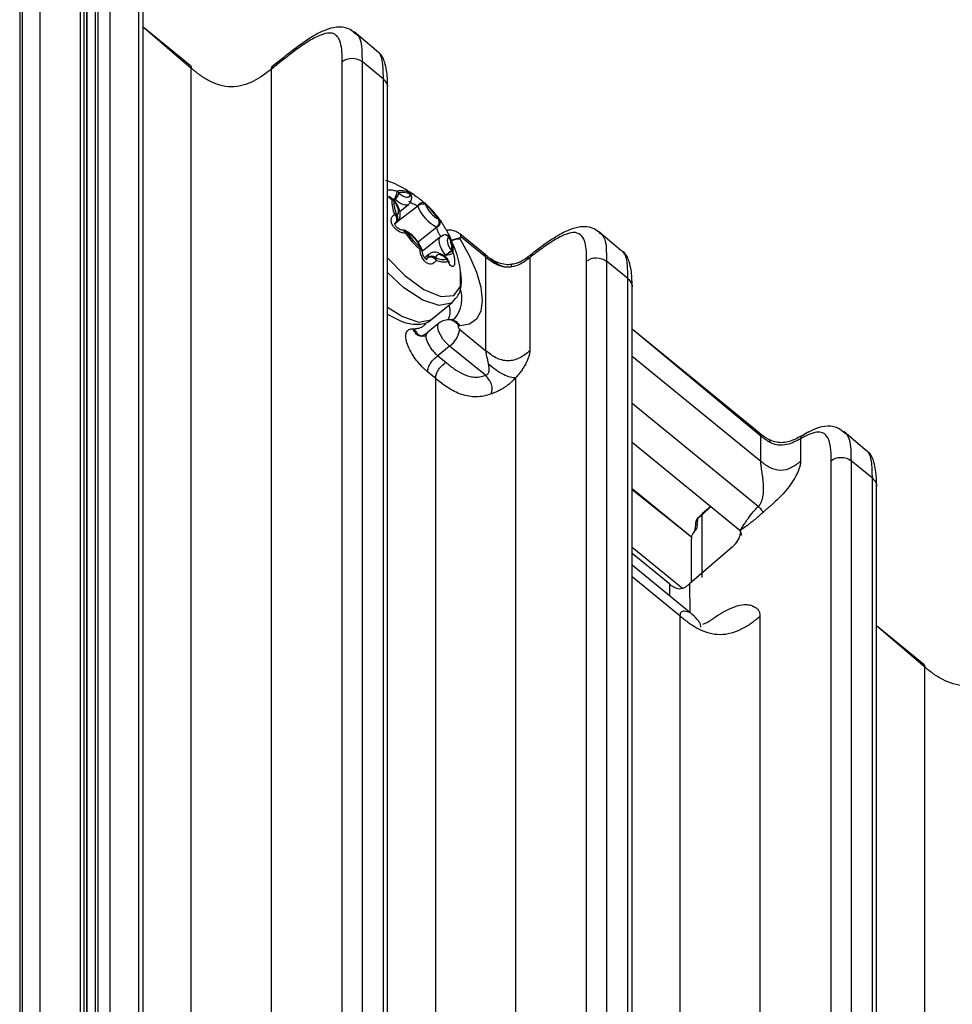
# Model space of a CAD drawing. Units: millimetres. Extents: x 17 to 410, y 7 to 290.
# Drawn here: x 342 to 358, y 231 to 249 of the extents above; entities that cross this region are included whole.
import ezdxf

# ---------------------------------------------------------------- set-up
doc = ezdxf.new("R2010")
doc.units = ezdxf.units.MM

msp = doc.modelspace()

# ---------------------------------------------------------------- linework, layer by layer
at = {"color": 7, "linetype": 'Continuous', "lineweight": 25}
for p, q in [((342.0852, 219.6135), (342.0852, 252.1836)), ((342.7923, 252.1836), (342.7923, 219.6135)), ((342.863, 219.5557), (342.863, 252.1258)), ((342.9069, 219.4691), (342.9069, 252.0392)), ((342.9163, 219.1448), (342.9163, 251.7269)), ((343.0575, 251.7209), (343.0575, 219.138)), ((343.1111, 219.1776), (343.1111, 251.7596)), ((343.3172, 251.755), (343.3172, 219.1729)), ((341.767, 251.3116), (341.767, 219.9648)), ((343.8298, 218.7544), (343.8298, 251.3364)), ((341.723, 251.225), (341.723, 219.8782)), ((343.9014, 218.606), (343.903, 251.1921)), ((344.7364, 248.0471), (343.903, 248.7276)), ((344.755, 247.9978), (343.903, 248.7276)), ((348.0184, 248.3141), (347.633, 248.6419)), ((346.3678, 248.1417), (346.163, 247.9803)), ((346.3885, 248.1921), (346.1835, 248.031)), ((347.4191, 215.5374), (347.4191, 248.1195)), ((347.7711, 248.1182), (347.7711, 215.5361)), ((348.149, 247.8096), (347.7711, 248.1182)), ((344.755, 213.6611), (344.755, 247.9978)), ((346.163, 247.9803), (346.163, 213.6623)), ((348.149, 215.2275), (348.149, 247.8096)), ((348.2207, 215.0792), (348.2223, 247.6652)), ((348.3477, 245.6859), (348.3165, 245.6857)), ((348.3499, 245.684), (348.3338, 245.6589)), ((348.6252, 245.7815), (348.625, 245.7817)), ((348.7547, 245.5644), (348.3614, 245.2605)), ((348.4397, 245.4685), (348.5933, 245.5939)), ((348.3614, 245.2605), (348.3923, 245.2857)), ((348.37, 245.2742), (348.3614, 245.2605)), ((348.3713, 245.2747), (348.3623, 245.2672)), ((348.3923, 245.2857), (348.3713, 245.2747)), ((349.0905, 245.195), (348.7618, 244.9266)), ((349.1422, 245.3303), (349.1447, 245.3268)), ((349.1607, 245.0251), (348.8362, 244.7602)), ((349.2091, 245.0506), (349.1632, 245.0238)), ((349.2052, 245.0493), (349.207, 245.0487)), ((349.5182, 245.0214), (349.4957, 244.9954)), ((349.4957, 244.9954), (349.504, 244.9818)), ((349.9453, 244.7074), (349.4991, 245.0717)), ((349.9603, 244.6604), (349.5182, 245.0214)), ((352.3375, 244.7874), (351.95, 245.117)), ((348.9591, 244.7164), (348.8772, 244.6495)), ((348.9336, 244.6561), (348.9051, 244.6225)), ((349.2479, 244.696), (349.2479, 244.696)), ((349.9944, 244.6703), (349.927, 244.7188)), ((349.9603, 243.0076), (349.9603, 244.6604)), ((350.7347, 244.6524), (350.7347, 243.0048)), ((351.7383, 212.0106), (351.7383, 244.5926)), ((352.0903, 244.5914), (352.0903, 212.0093)), ((352.4683, 244.2827), (352.0903, 244.5914)), ((352.4683, 211.7007), (352.4683, 244.2827)), ((352.5399, 211.5521), (352.5415, 244.1384)), ((349.0094, 243.5704), (349.3659, 243.8615)), ((349.129, 243.4953), (348.9204, 243.325)), ((349.3238, 243.5547), (349.2963, 243.5547)), ((349.504, 243.4469), (349.4766, 243.4469)), ((348.6584, 243.3974), (348.6859, 243.3974)), ((348.9109, 243.3147), (348.8209, 243.2678)), ((349.4991, 243.3842), (349.9603, 243.0076)), ((354.7953, 241.5506), (352.5415, 243.3909)), ((354.8139, 241.5013), (352.5415, 243.3909)), ((349.3188, 243.0898), (349.1102, 242.9195)), ((349.9495, 242.5748), (349.3188, 243.0898)), ((349.1102, 242.9195), (349.2511, 242.8044)), ((352.5415, 242.9107), (354.8139, 241.0552)), ((349.0743, 242.5158), (348.9334, 242.6308)), ((349.0743, 210.1342), (349.0743, 242.5158)), ((350.4823, 242.5271), (350.4823, 210.1354)), ((354.7696, 240.2538), (352.5415, 242.0732)), ((356.657, 241.2592), (356.282, 241.5797)), ((354.4511, 239.8284), (352.5415, 241.3877)), ((354.8139, 241.0552), (354.8139, 241.5013)), ((355.5179, 241.4542), (355.5179, 241.0527)), ((356.0576, 208.4837), (356.0576, 241.0658)), ((356.4096, 241.0645), (356.4096, 208.4825)), ((356.7875, 240.7559), (356.4096, 241.0645)), ((356.7875, 208.1738), (356.7875, 240.7559)), ((353.5914, 239.7128), (352.5415, 240.5701)), ((353.5914, 239.7128), (352.5415, 240.5496)), ((356.8592, 208.0255), (356.8607, 240.6115)), ((353.7884, 240.1346), (353.7126, 240.0599)), ((353.931, 240.2531), (353.7764, 240.1044)), ((353.931, 240.2531), (353.7884, 240.1346)), ((353.6643, 239.9686), (353.6572, 239.862)), ((353.7764, 240.1044), (353.7764, 239.0035)), ((354.4772, 239.7494), (354.4511, 239.8284)), ((354.4511, 239.8284), (354.4772, 239.7494)), ((354.4772, 239.7494), (354.4511, 239.8284)), ((353.5858, 239.6717), (353.5858, 238.9148)), ((352.5415, 239.5401), (353.4324, 238.8127)), ((353.206, 238.8821), (352.5415, 239.4247)), ((354.3123, 239.5388), (353.558, 238.8909)), ((353.5633, 238.383), (352.5415, 239.2173)), ((353.3935, 238.3179), (352.5415, 239.0136)), ((353.206, 238.6747), (353.206, 238.8821)), ((353.558, 238.8909), (353.5595, 238.3861)), ((353.3935, 209.1125), (353.3935, 238.3179)), ((354.8015, 238.3129), (354.8015, 209.1075)), ((353.7898, 238.1759), (353.7898, 238.1759)), ((357.6941, 237.4666), (356.8607, 238.1471)), ((357.7128, 237.4173), (356.8607, 238.1471)), ((357.7128, 203.0805), (357.7128, 237.4173))]:
    msp.add_line(p, q, dxfattribs=at)
at = {"color": 7, "linetype": 'Continuous', "lineweight": 25, "flags": 128}
for points in [[(348.5933, 245.5939), (348.5689, 245.5819), (348.5348, 245.5802), (348.494, 245.5902), (348.4483, 245.6115), (348.3996, 245.6432), (348.3499, 245.684)], [(348.4281, 245.793), (348.4634, 245.764), (348.4979, 245.7416), (348.5303, 245.7265), (348.5592, 245.7194), (348.5834, 245.7206), (348.6019, 245.73), (348.6139, 245.7474), (348.6188, 245.7718)], [(348.5982, 245.8032), (348.6156, 245.7914), (348.6252, 245.7815)], [(348.3438, 245.6602), (348.3435, 245.6605), (348.3401, 245.6609), (348.3338, 245.6589)], [(348.3467, 245.6563), (348.3465, 245.6565), (348.3434, 245.6564), (348.3374, 245.654)], [(348.3849, 245.4131), (348.4026, 245.4235), (348.4138, 245.4416), (348.418, 245.4668), (348.4149, 245.498), (348.4048, 245.5339), (348.388, 245.5729), (348.3652, 245.6135), (348.3374, 245.654)], [(348.8836, 245.6148), (348.8707, 245.6229), (348.8552, 245.6268), (348.8378, 245.6263), (348.8194, 245.6216), (348.8009, 245.6127), (348.7832, 245.6001), (348.7673, 245.5846), (348.7538, 245.5668)], [(349.1422, 245.3303), (349.1418, 245.3309), (349.1412, 245.3312), (349.1403, 245.3313), (349.1392, 245.3313), (349.1378, 245.331), (349.1362, 245.3306), (349.1343, 245.33), (349.1322, 245.3292)], [(349.2479, 244.696), (349.2088, 244.753), (349.1767, 244.8102), (349.153, 244.8652), (349.1387, 244.9158), (349.1344, 244.9598), (349.1402, 244.9953), (349.156, 245.021), (349.1607, 245.0251)], [(349.3089, 245.0127), (349.2911, 245.0023), (349.2799, 244.9841), (349.2758, 244.9589), (349.2788, 244.9277), (349.289, 244.8918), (349.3058, 244.8528), (349.3285, 244.8122), (349.3563, 244.7718)], [(349.3322, 244.9957), (349.3212, 245.015), (349.3069, 245.0305)], [(349.504, 244.9818), (349.6694, 244.6823), (349.7922, 244.3944), (349.8679, 244.129), (349.8934, 243.8964), (349.8679, 243.7056), (349.7922, 243.5637), (349.6694, 243.4764), (349.504, 243.4469)], [(348.2223, 244.653), (348.5274, 244.3374), (348.863, 244.0899), (349.1642, 243.9678), (349.3903, 243.9875), (349.5107, 244.1463), (349.5085, 244.4265)], [(348.8348, 244.7714), (348.8348, 244.7719), (348.8319, 244.7798), (348.8242, 244.7872), (348.812, 244.7938), (348.7959, 244.7992)], [(349.2657, 244.6328), (349.2304, 244.6617), (349.1958, 244.6842), (349.1634, 244.6993), (349.1345, 244.7064), (349.1103, 244.7052), (349.0919, 244.6957), (349.0799, 244.6784), (349.0749, 244.6539)], [(349.3659, 243.8615), (349.3453, 243.8465), (349.1321, 243.8069), (348.8422, 243.9023), (348.5106, 244.1212), (348.2223, 244.3887)], [(348.2223, 243.7772), (348.4857, 243.6112), (348.7756, 243.5158), (348.9888, 243.5555), (349.0094, 243.5704)], [(349.3188, 243.0898), (349.2572, 243.1475), (349.2009, 243.2152), (349.1548, 243.287), (349.1228, 243.3567), (349.1077, 243.4184), (349.1107, 243.4666), (349.129, 243.4953)], [(349.4766, 243.4469), (349.471, 243.4454), (349.4679, 243.4408), (349.4674, 243.4335), (349.4697, 243.4243), (349.4745, 243.4138), (349.4814, 243.403), (349.4899, 243.3929), (349.4991, 243.3842)]]:
    msp.add_lwpolyline(points, dxfattribs=at)
at = {"color": 7, "linetype": 'Continuous', "lineweight": 25}
for centre, radius, start, end in [((348.9034, 245.6637), 0.6078, 178.47029, 203.80689), ((348.3104, 245.6675), 0.0192, 71.33663, 139.63233), ((348.2639, 245.5775), 0.1072, 49.37007, 72.74378), ((348.2631, 245.6012), 0.1, 36.18471, 57.68921), ((347.9965, 245.8715), 0.3972, 332.14634, 353.44992), ((348.2215, 245.8539), 0.2101, 306.90913, 344.24481), ((348.2114, 245.5308), 0.2065, 47.89438, 48.70794), ((348.2149, 245.8634), 0.2245, 306.95616, 341.72553), ((348.4642, 245.5394), 0.296, 63.0681, 104.29045), ((348.3402, 245.7368), 0.1028, 35.71352, 60.34672), ((348.4926, 245.5263), 0.2792, 63.0681, 104.29045), ((348.1518, 245.4873), 0.412, 47.89438, 48.70794), ((348.5584, 245.7519), 0.065, 21.05449, 52.23437), ((348.6989, 245.7679), 0.0802, 174.76598, 177.1891), ((348.5706, 245.7113), 0.0774, 358.42355, 51.48857), ((348.5686, 245.7138), 0.0795, 356.0767, 50.61021), ((348.5484, 245.7175), 0.1, 354.73406, 39.95271), ((348.9069, 245.6436), 0.5733, 178.47029, 203.80689), ((348.7237, 245.9442), 0.4831, 216.18527, 216.91684), ((348.8499, 245.4557), 0.1469, 74.88078, 130.8618), ((348.627, 245.5163), 0.1365, 20.62079, 21.69289), ((348.8481, 245.4557), 0.1433, 72.97667, 130.68155), ((349.405, 245.8182), 0.6981, 201.31922, 243.21997), ((347.6732, 244.2549), 1.8206, 36.20823, 48.33097), ((348.8693, 245.6017), 0.0194, 347.46197, 42.54394), ((348.6352, 245.4968), 0.2723, 20.62079, 21.69289), ((347.7466, 244.3148), 1.7172, 36.20823, 48.33097), ((349.3514, 245.7728), 0.4952, 201.31922, 243.21997), ((348.2782, 245.3336), 0.1093, 327.11907, 50.84676), ((348.3498, 245.3302), 0.0882, 68.36693, 91.67804), ((348.3017, 245.3499), 0.1019, 312.09596, 37.70659), ((348.3021, 245.3513), 0.1032, 312.06168, 36.73714), ((348.3963, 245.3755), 0.0392, 106.85394, 110.7554), ((348.377, 245.2558), 0.0197, 106.85394, 110.7554), ((349.0118, 245.29), 0.1234, 309.64241, 19.2666), ((349.0626, 245.1229), 0.0773, 67.29268, 68.8586), ((349.013, 245.2909), 0.1251, 309.40694, 17.79918), ((349.0595, 245.2838), 0.0955, 290.21361, 26.76416), ((349.0726, 245.1868), 0.1543, 67.29268, 68.8586), ((349.0615, 245.2714), 0.1, 33.63239, 36.30631), ((348.476, 245.0797), 0.0614, 3.74932, 74.04597), ((348.4909, 245.0388), 0.1, 67.30301, 88.58194), ((348.5054, 245.0765), 0.0597, 19.69145, 66.19598), ((348.5072, 245.0728), 0.0624, 20.82886, 67.73958), ((348.6405, 244.9175), 0.1957, 113.79043, 121.84391), ((350.0063, 246.1592), 1.8206, 216.20823, 228.33097), ((349.9472, 246.111), 1.7172, 216.20823, 228.33097), ((348.6211, 245.2389), 0.1543, 247.29268, 248.8586), ((348.3424, 244.6529), 0.4952, 21.31922, 63.21997), ((349.2405, 244.9557), 0.1, 48.41461, 110.67882), ((349.2353, 244.9631), 0.0913, 33.5149, 109.26008), ((349.2333, 244.964), 0.0899, 32.75601, 105.57706), ((349.2975, 245.0502), 0.0392, 286.85394, 290.7554), ((348.7869, 244.7821), 0.5733, 358.47029, 23.80689), ((349.2967, 244.9752), 0.0411, 29.94306, 68.94491), ((348.7761, 244.7504), 0.6078, 358.47029, 23.80689), ((349.5424, 244.5808), 0.4173, 96.42446, 117.64488), ((349.4587, 245.0276), 0.0598, 354.02701, 47.39821), ((348.716, 244.8419), 0.0906, 331.92766, 351.33072), ((349.0586, 244.9289), 0.2723, 200.62079, 201.69289), ((348.7886, 244.7947), 0.0411, 22.46536, 68.43628), ((348.7925, 244.792), 0.0385, 23.62758, 70.17533), ((349.5079, 244.5627), 0.4191, 90.53388, 112.31991), ((348.7348, 244.7705), 0.1, 0.51902, 21.68795), ((349.0017, 244.5647), 0.1127, 49.59499, 127.25746), ((348.9761, 244.5265), 0.1348, 38.72725, 108.4378), ((348.8934, 244.6581), 0.0402, 354.76598, 357.1891), ((349.0086, 244.6599), 0.0752, 131.26701, 182.89521), ((349.0029, 244.5656), 0.114, 50.78184, 127.43972), ((348.9949, 244.6578), 0.0802, 354.76598, 357.1891), ((348.9831, 244.6149), 0.0983, 357.60907, 21.22257), ((349.2011, 244.8994), 0.2792, 243.0681, 284.29045), ((349.7238, 244.1307), 0.7389, 119.82201, 130.09232), ((349.0543, 244.5505), 0.2422, 36.18527, 36.91684), ((349.6162, 244.262), 0.5662, 116.91105, 130.34091), ((349.0031, 245.748), 1.083, 283.16605, 290.57937), ((349.2497, 244.6378), 0.0168, 342.39714, 42.70426), ((349.1993, 244.5712), 0.1, 25.62762, 48.70261), ((349.252, 244.6333), 0.0186, 346.12917, 44.24734), ((348.97, 244.4816), 0.4831, 36.18527, 36.91684), ((349.3038, 244.701), 0.0865, 22.51749, 49.51042), ((349.2153, 244.8747), 0.296, 243.0681, 284.29045), ((349.5419, 244.9384), 0.412, 227.89438, 228.70794), ((349.1808, 244.5643), 0.1102, 12.35133, 35.86799), ((349.2625, 244.6023), 0.0296, 331.0028, 24.23126), ((348.9504, 243.9393), 0.5849, 321.70809, 18.64176), ((349.2914, 243.3418), 0.2129, 29.58301, 89.04731), ((349.3188, 243.3417), 0.213, 29.59226, 88.66705), ((349.0372, 243.4647), 0.4689, 306.91273, 350.12158), ((353.8139, 239.9574), 0.15, 134.3849, 175.73917), ((353.7644, 239.9598), 0.1005, 131.40832, 174.9602), ((353.7373, 240.0372), 0.0395, 136.03229, 183.00188)]:
    msp.add_arc(centre, radius, start, end, dxfattribs=at)
msp.add_ellipse((354.3019, 239.651), major_axis=(0.1337, 0.1609), ratio=0.4117412, start_param=4.3221525, end_param=5.8231357, dxfattribs=at)
for points, knots in [([(347.6383, 248.6233), (347.6047, 248.6517), (347.5173, 248.7255), (347.3176, 248.7363), (347.0995, 248.6743), (346.8338, 248.5301), (346.5866, 248.349), (346.4308, 248.2256), (346.3885, 248.1921)], [0, 0, 0, 0, 0.1007395, 0.2622229, 0.4103614, 0.6238299, 0.89789, 1, 1, 1, 1]), ([(347.4191, 248.1195), (347.4191, 248.2384), (347.4176, 248.356), (347.3832, 248.4737), (347.3748, 248.4958), (347.3538, 248.5363), (347.3412, 248.5549), (347.3113, 248.5861), (347.294, 248.5988), (347.2538, 248.6169), (347.2304, 248.6223), (347.1526, 248.6248), (347.0906, 248.6086), (346.9556, 248.552), (346.8849, 248.513), (346.7396, 248.4218), (346.6653, 248.3696), (346.5169, 248.2591), (346.4423, 248.2005), (346.3678, 248.1417)], [0, 0, 0, 0, 0.25, 0.25, 0.3125, 0.3125, 0.375, 0.375, 0.4375, 0.4375, 0.5, 0.5, 0.625, 0.625, 0.75, 0.75, 0.875, 0.875, 1, 1, 1, 1]), ([(347.6383, 248.6233), (347.6524, 248.6114), (347.7497, 248.5613), (347.768, 248.3565), (347.7703, 248.1761), (347.7711, 248.1182)], [0, 0, 0, 0, 0.1233073, 0.7183448, 1, 1, 1, 1]), ([(348.2223, 247.6652), (348.2212, 247.7217), (348.2227, 247.8621), (348.1916, 248.0686), (348.1179, 248.253), (348.0358, 248.3034), (348.0184, 248.3141)], [0, 0, 0, 0, 0.248057, 0.6532009, 0.9264822, 1, 1, 1, 1]), ([(348.149, 247.8096), (348.1472, 247.8982), (348.1434, 248.0775), (348.108, 248.2637), (348.0311, 248.3022), (348.0184, 248.3141)], [0, 0, 0, 0, 0.4312281, 0.8728829, 1, 1, 1, 1]), ([(346.3885, 248.1921), (346.3873, 248.1891), (346.371, 248.1836), (346.3693, 248.1608), (346.3678, 248.1417)], [0, 0, 0, 0, 0.16477982, 1, 1, 1, 1]), ([(347.4191, 248.1195), (347.4655, 248.1567), (347.5303, 248.1782), (347.6605, 248.1778), (347.725, 248.1558), (347.7711, 248.1182)], [0, 0, 0, 0, 0.5, 0.5, 1, 1, 1, 1]), ([(344.7364, 248.0471), (344.7372, 248.0439), (344.7529, 248.0385), (344.754, 248.0164), (344.755, 247.9978)], [0, 0, 0, 0, 0.1614682, 1, 1, 1, 1]), ([(346.163, 247.9803), (346.0654, 247.9033), (345.9661, 247.8282), (345.7935, 247.7419), (345.7312, 247.7168), (345.5999, 247.6817), (345.531, 247.6718), (345.3919, 247.6729), (345.3233, 247.6838), (345.1914, 247.7213), (345.1299, 247.7471), (345.0128, 247.8079), (344.9576, 247.843), (344.8534, 247.9178), (344.8041, 247.9577), (344.755, 247.9978)], [0, 0, 0, 0, 0.25, 0.25, 0.375, 0.375, 0.5, 0.5, 0.625, 0.625, 0.75, 0.75, 0.875, 0.875, 1, 1, 1, 1]), ([(346.1835, 248.031), (346.1826, 248.0277), (346.1662, 248.0222), (346.1645, 247.9994), (346.163, 247.9803)], [0, 0, 0, 0, 0.1647798, 1, 1, 1, 1]), ([(348.2223, 247.6652), (348.2221, 247.6655), (348.2284, 247.6917), (348.2076, 247.7471), (348.1686, 247.7888), (348.149, 247.8096)], [0, 0, 0, 0, 0.0054875, 0.5027437, 1, 1, 1, 1]), ([(348.7017, 245.7534), (348.5899, 245.8284), (348.4292, 245.9363), (348.244, 245.9978), (348.1877, 246.0166)], [0, 0, 0, 0, 0.6960668, 1, 1, 1, 1]), ([(348.2223, 245.8467), (348.2328, 245.8497), (348.258, 245.8569), (348.3187, 245.8497), (348.367, 245.834), (348.3911, 245.8262)], [0, 0, 0, 0, 0.2668793, 0.6349372, 1, 1, 1, 1]), ([(348.2958, 245.68), (348.2777, 245.6922), (348.2481, 245.7123), (348.2295, 245.7339), (348.2558, 245.7386)], [0, 0, 0, 0, 0.6090536, 1, 1, 1, 1]), ([(348.3165, 245.6857), (348.3149, 245.6871), (348.2991, 245.6958), (348.2791, 245.7128), (348.2613, 245.7302), (348.2555, 245.7392), (348.2557, 245.7388), (348.2558, 245.7386)], [0, 0, 0, 0, 0.0540571, 0.4143641, 0.6854748, 0.9009813, 1, 1, 1, 1]), ([(348.5982, 245.8032), (348.5947, 245.8083), (348.5876, 245.8185), (348.5976, 245.8192), (348.6229, 245.8075), (348.6591, 245.7861), (348.6894, 245.7652), (348.7017, 245.7534)], [0, 0, 0, 0, 0.20956134, 0.42384871, 0.62836137, 0.83157782, 1, 1, 1, 1]), ([(348.5933, 245.5939), (348.5946, 245.5963), (348.6155, 245.6076), (348.6392, 245.6505), (348.6451, 245.6897), (348.648, 245.7092)], [0, 0, 0, 0, 0.0603259, 0.5340647, 1, 1, 1, 1]), ([(348.7017, 245.7534), (348.7447, 245.7258), (348.7796, 245.7004), (348.8352, 245.6562), (348.8675, 245.6286), (348.8836, 245.6148)], [0, 0, 0, 0, 0.2505782, 0.6268199, 1, 1, 1, 1]), ([(348.3923, 245.2857), (348.3931, 245.2885), (348.4158, 245.3007), (348.4382, 245.3449), (348.4509, 245.4065), (348.4405, 245.4841), (348.4057, 245.5709), (348.3641, 245.6311), (348.3467, 245.6563)], [0, 0, 0, 0, 0.03463372, 0.19440939, 0.34541885, 0.5355244, 0.8052388, 1, 1, 1, 1]), ([(348.7538, 245.5668), (348.7429, 245.5706), (348.7218, 245.5779), (348.6876, 245.5935), (348.6639, 245.6059), (348.6459, 245.6161), (348.6352, 245.6227), (348.6209, 245.6323), (348.6089, 245.6419), (348.6021, 245.6506), (348.6047, 245.6528), (348.6058, 245.6538)], [0, 0, 0, 0, 0.1789558, 0.3483488, 0.4654498, 0.4972374, 0.6041392, 0.6293481, 0.7569994, 0.89233, 1, 1, 1, 1]), ([(348.5373, 245.0838), (348.5172, 245.086), (348.4767, 245.0906), (348.4153, 245.1181), (348.3605, 245.1585), (348.3173, 245.2097), (348.2897, 245.2684), (348.2839, 245.329), (348.3021, 245.3838), (348.3322, 245.4069), (348.3473, 245.4184)], [0, 0, 0, 0, 0.119224, 0.24113673, 0.35748842, 0.47310267, 0.59374521, 0.72409749, 0.86261234, 1, 1, 1, 1]), ([(348.4929, 245.1388), (348.491, 245.1393), (348.4813, 245.1383), (348.455, 245.1446), (348.4218, 245.1596), (348.3931, 245.1808), (348.3713, 245.2045), (348.3576, 245.2281), (348.3522, 245.2471), (348.3529, 245.2588), (348.3533, 245.2619), (348.3592, 245.2653), (348.3623, 245.2672)], [0, 0, 0, 0, 0.0251396, 0.150147, 0.2618433, 0.3606986, 0.4496336, 0.5419295, 0.6316205, 0.7287924, 0.854212, 1, 1, 1, 1]), ([(349.1607, 245.0251), (349.1625, 245.0358), (349.1582, 245.0375), (349.1509, 245.0463), (349.1415, 245.059), (349.1351, 245.0693), (349.1252, 245.0872), (349.1147, 245.1094), (349.1031, 245.1405), (349.095, 245.1704), (349.0933, 245.1862), (349.0925, 245.1942)], [0, 0, 0, 0, 0.0561765, 0.1860564, 0.2213129, 0.3398806, 0.3678404, 0.5094219, 0.6595208, 0.827191, 1, 1, 1, 1]), ([(349.1422, 245.3303), (349.1502, 245.3182), (349.1663, 245.2937), (349.1987, 245.2424), (349.2333, 245.1856), (349.2675, 245.1271), (349.2988, 245.0714), (349.3227, 245.0255), (349.3357, 244.9963), (349.3334, 244.9959), (349.3322, 244.9957)], [0, 0, 0, 0, 0.119224, 0.2411367, 0.3574884, 0.4731027, 0.5937452, 0.7240975, 0.8626123, 1, 1, 1, 1]), ([(351.9574, 245.0979), (351.9196, 245.128), (351.8275, 245.2014), (351.6253, 245.2077), (351.4068, 245.1424), (351.1381, 244.9928), (350.9037, 244.8225), (350.7613, 244.7091), (350.733, 244.6866)], [0, 0, 0, 0, 0.1124654, 0.274186, 0.4275196, 0.648984, 0.9302006, 1, 1, 1, 1]), ([(348.8266, 244.8104), (348.8133, 244.8401), (348.784, 244.9053), (348.7087, 245.0029), (348.6202, 245.0862), (348.5599, 245.1161), (348.5308, 245.1305)], [0, 0, 0, 0, 0.2247884, 0.49489654, 0.75618597, 1, 1, 1, 1]), ([(349.4991, 245.0717), (349.4825, 245.084), (349.4427, 245.1132), (349.3684, 245.1376), (349.3027, 245.1457), (349.2698, 245.1343), (349.2642, 245.1324)], [0, 0, 0, 0, 0.2463003, 0.5867154, 0.9302334, 1, 1, 1, 1]), ([(349.3069, 245.0305), (349.2859, 245.0447), (349.292, 245.0425), (349.2999, 245.0367), (349.3052, 245.032), (349.3069, 245.0305)], [0, 0, 0, 0, 0.01790127, 0.6792634, 1, 1, 1, 1]), ([(349.5085, 244.4265), (349.5061, 244.4295), (349.4918, 244.5787), (349.4329, 244.7778), (349.3511, 244.9475), (349.3271, 244.9972)], [0, 0, 0, 0, 0.0717952, 0.7277206, 1, 1, 1, 1]), ([(351.7383, 244.5926), (351.7383, 244.7084), (351.7369, 244.823), (351.6987, 244.9622), (351.6802, 245.0038), (351.6247, 245.0681), (351.5884, 245.0898), (351.4914, 245.1004), (351.4337, 245.0887), (351.3044, 245.0397), (351.2361, 245.004), (351.096, 244.9197), (351.0238, 244.8705), (350.8796, 244.7656), (350.8072, 244.7094), (350.7347, 244.6524)], [0, 0, 0, 0, 0.25, 0.25, 0.375, 0.375, 0.5, 0.5, 0.625, 0.625, 0.75, 0.75, 0.875, 0.875, 1, 1, 1, 1]), ([(351.9574, 245.0979), (351.9713, 245.0848), (352.0692, 245.0344), (352.0873, 244.8291), (352.0896, 244.6487), (352.0903, 244.5914)], [0, 0, 0, 0, 0.124672, 0.7219405, 1, 1, 1, 1]), ([(349.0813, 244.6108), (349.0728, 244.5959), (349.0555, 244.5658), (349.0163, 244.5414), (348.971, 244.5364), (348.9226, 244.5528), (348.8745, 244.591), (348.8325, 244.6501), (348.8026, 244.7237), (348.7981, 244.7741), (348.7959, 244.7992)], [0, 0, 0, 0, 0.119224, 0.24113673, 0.35748842, 0.47310267, 0.59374521, 0.72409749, 0.86261234, 1, 1, 1, 1]), ([(348.9051, 244.6225), (348.9056, 244.6217), (348.9054, 244.6219), (348.9146, 244.6204), (348.898, 244.6277), (348.8814, 244.6425), (348.8637, 244.6664), (348.8482, 244.698), (348.837, 244.7353), (348.8358, 244.7592), (348.8352, 244.7713)], [0, 0, 0, 0, 0.1030151, 0.3459007, 0.4399241, 0.5374359, 0.638425, 0.7462958, 0.8714625, 1, 1, 1, 1]), ([(348.9051, 244.6225), (348.9073, 244.6241), (348.9186, 244.6315), (348.9269, 244.6443), (348.9334, 244.6544)], [0, 0, 0, 0, 0.20412554, 1, 1, 1, 1]), ([(349.262, 244.6492), (349.2359, 244.6705), (349.1751, 244.72), (349.0915, 244.7518), (349.01, 244.7493), (348.9754, 244.7257), (348.9601, 244.7153)], [0, 0, 0, 0, 0.2691255, 0.6278741, 0.8365311, 1, 1, 1, 1]), ([(349.3837, 244.7341), (349.3892, 244.712), (349.4003, 244.6673), (349.408, 244.6036), (349.4074, 244.55), (349.3977, 244.5115), (349.379, 244.4925), (349.3519, 244.4983), (349.3195, 244.53), (349.2987, 244.5687), (349.2884, 244.5879)], [0, 0, 0, 0, 0.119224, 0.2411367, 0.3574884, 0.4731027, 0.5937452, 0.7240975, 0.8626123, 1, 1, 1, 1]), ([(349.9603, 244.6604), (349.9594, 244.6752), (349.958, 244.6974), (349.943, 244.7054), (349.9453, 244.7074)], [0, 0, 0, 0, 0.6715427, 1, 1, 1, 1]), ([(350.4122, 244.4883), (350.3711, 244.4816), (350.3299, 244.4813), (350.2479, 244.4936), (350.2071, 244.5062), (350.1291, 244.5404), (350.092, 244.562), (350.0231, 244.6093), (349.9915, 244.6349), (349.9603, 244.6604)], [0, 0, 0, 0, 0.25, 0.25, 0.5, 0.5, 0.75, 0.75, 1, 1, 1, 1]), ([(350.0313, 244.6382), (350.019, 244.6491), (350.0063, 244.6603), (349.9917, 244.6633), (349.9944, 244.6703)], [0, 0, 0, 0, 0.9725029, 1, 1, 1, 1]), ([(350.4122, 244.4883), (350.4122, 244.4883), (350.389, 244.485), (350.3264, 244.4818), (350.2317, 244.5021), (350.1461, 244.5484), (350.0922, 244.5916), (350.0579, 244.6228), (350.041, 244.6326), (350.0313, 244.6382)], [0, 0, 0, 0, 0.0000691, 0.1632564, 0.4314632, 0.6567011, 0.8327151, 0.9037068, 1, 1, 1, 1]), ([(350.4236, 244.5305), (350.4207, 244.5352), (350.384, 244.5257), (350.299, 244.5293), (350.1743, 244.5589), (350.0881, 244.6026), (350.0413, 244.6357), (350.0334, 244.6413)], [0, 0, 0, 0, 0.0118132, 0.2747856, 0.5583878, 0.9247287, 1, 1, 1, 1]), ([(350.7455, 244.6956), (350.7163, 244.6733), (350.6409, 244.6159), (350.5259, 244.5527), (350.4258, 244.537), (350.3898, 244.5313)], [0, 0, 0, 0, 0.2887276, 0.7438672, 1, 1, 1, 1]), ([(350.6905, 244.6181), (350.6919, 244.6371), (350.6938, 244.6602), (350.7102, 244.6654), (350.7132, 244.6664)], [0, 0, 0, 0, 0.8178301, 1, 1, 1, 1]), ([(350.7347, 244.6524), (350.7347, 244.6524), (350.7347, 244.6524), (350.7347, 244.6524), (350.7201, 244.6409), (350.7054, 244.6294), (350.6905, 244.6181)], [-0.00000006, -0.00000006, -0.00000006, -0.00000006, 0, 0, 0, 0.00012328335, 0.00012328335, 0.00012328335, 0.00012328335]), ([(350.7455, 244.6956), (350.7581, 244.7045), (350.7376, 244.6873), (350.7157, 244.6733), (350.7117, 244.6707)], [0, 0, 0, 0, 0.8179819, 1, 1, 1, 1]), ([(351.7383, 244.5926), (351.7847, 244.6299), (351.8495, 244.6514), (351.9797, 244.6509), (352.0443, 244.6289), (352.0903, 244.5914)], [0, 0, 0, 0, 0.5, 0.5, 1, 1, 1, 1]), ([(352.5415, 244.1384), (352.5405, 244.1936), (352.5419, 244.3344), (352.5112, 244.5411), (352.4368, 244.7268), (352.3548, 244.7769), (352.3375, 244.7874)], [0, 0, 0, 0, 0.2428893, 0.6545282, 0.9274337, 1, 1, 1, 1]), ([(352.4683, 244.2827), (352.4665, 244.3714), (352.4627, 244.5508), (352.4268, 244.7364), (352.3505, 244.7756), (352.3375, 244.7874)], [0, 0, 0, 0, 0.4312046, 0.8728354, 1, 1, 1, 1]), ([(349.2884, 244.5879), (349.3165, 244.5701), (349.3166, 244.57), (349.3105, 244.577), (349.301, 244.5912), (349.2933, 244.6073), (349.2898, 244.6146)], [0, 0, 0, 0, 0.13192679, 0.37447123, 0.71132905, 1, 1, 1, 1]), ([(350.6905, 244.6181), (350.6506, 244.5881), (350.6088, 244.5601), (350.5159, 244.5139), (350.4657, 244.4962), (350.4122, 244.4883)], [0, 0, 0, 0, 0.5, 0.5, 1, 1, 1, 1]), ([(350.4122, 244.4883), (350.4131, 244.5055), (350.4146, 244.5322), (350.4212, 244.5309), (350.4236, 244.5305)], [0, 0, 0, 0, 0.6445983, 1, 1, 1, 1]), ([(349.3659, 243.8615), (349.4036, 243.9123), (349.4993, 244.0001), (349.5378, 244.2006), (349.518, 244.3532), (349.5085, 244.4265)], [0, 0, 0, 0, 0.2763551, 0.6524417, 1, 1, 1, 1]), ([(352.4683, 244.2827), (352.4878, 244.2619), (352.5269, 244.2203), (352.5476, 244.1649), (352.5414, 244.1387), (352.5415, 244.1384)], [0, 0, 0, 0, 0.4972563, 0.9945125, 1, 1, 1, 1]), ([(349.3065, 243.813), (349.3139, 243.7829), (349.3435, 243.6613), (349.3019, 243.5979), (349.295, 243.5547)], [0, 0, 0, 0, 0.2482414, 1, 1, 1, 1]), ([(348.2223, 243.6557), (348.3193, 243.6006), (348.5108, 243.4919), (348.7584, 243.4649), (348.9525, 243.5008), (349.0024, 243.5718), (349.0094, 243.5704)], [0, 0, 0, 0, 0.3406542, 0.671945, 0.9598547, 1, 1, 1, 1]), ([(348.6859, 243.3974), (348.6969, 243.3976), (348.7191, 243.3981), (348.7501, 243.4023), (348.7795, 243.4091), (348.8161, 243.4217), (348.8576, 243.4435), (348.8836, 243.4697), (348.8966, 243.4828)], [0, 0, 0, 0, 0.1247744, 0.2495137, 0.3745205, 0.5000956, 0.7502095, 1, 1, 1, 1]), ([(349.2963, 243.5547), (349.2653, 243.5521), (349.2045, 243.5468), (349.1544, 243.5118), (349.129, 243.4953)], [0, 0, 0, 0, 0.5085321, 1, 1, 1, 1]), ([(349.4094, 243.5769), (349.4001, 243.5683), (349.3884, 243.5574), (349.3351, 243.5552), (349.3238, 243.5547)], [0, 0, 0, 0, 0.7873969, 1, 1, 1, 1]), ([(348.9334, 242.6308), (348.9207, 242.6414), (348.8954, 242.6627), (348.8576, 242.6984), (348.8142, 242.7426), (348.7665, 242.7966), (348.7, 242.8816), (348.6286, 242.993), (348.5688, 243.1227), (348.541, 243.2372), (348.5455, 243.3122), (348.5659, 243.3557), (348.5894, 243.3793), (348.6197, 243.3946), (348.6455, 243.3964), (348.6584, 243.3974)], [0, 0, 0, 0, 0.0415635, 0.0831794, 0.1252523, 0.1879593, 0.2503906, 0.3752056, 0.5000303, 0.624855, 0.74967, 0.8118946, 0.8748083, 0.9375894, 1, 1, 1, 1]), ([(348.6584, 243.3974), (348.6762, 243.3678), (348.7008, 243.3269), (348.7366, 243.2999), (348.7466, 243.2923)], [0, 0, 0, 0, 0.7212784, 1, 1, 1, 1]), ([(348.6859, 243.3974), (348.7036, 243.3678), (348.7283, 243.3269), (348.7641, 243.2998), (348.774, 243.2923)], [0, 0, 0, 0, 0.7212784, 1, 1, 1, 1]), ([(348.7466, 243.2923), (348.7492, 243.2902), (348.7632, 243.2782), (348.7894, 243.268), (348.8127, 243.2692), (348.8209, 243.2678)], [0, 0, 0, 0, 0.12026023, 0.66077608, 1, 1, 1, 1]), ([(348.774, 243.2923), (348.7766, 243.2901), (348.7906, 243.2782), (348.8222, 243.2672), (348.8657, 243.268), (348.8967, 243.2755), (348.9108, 243.2853), (348.9109, 243.3147)], [0, 0, 0, 0, 0.0658972, 0.3620754, 0.6582536, 0.9703302, 1, 1, 1, 1]), ([(348.9204, 243.325), (348.9118, 243.3126), (348.8977, 243.2966), (348.8963, 243.2499), (348.9112, 243.1879), (348.9438, 243.1169), (348.9906, 243.0444), (349.0477, 242.9748), (349.0894, 242.9379), (349.1102, 242.9195)], [0, 0, 0, 0, 0.1114266, 0.2595222, 0.4076178, 0.5557133, 0.7038089, 0.8519044, 1, 1, 1, 1]), ([(348.9334, 242.6308), (348.9334, 242.651), (348.9339, 242.6724), (348.9453, 242.7216), (348.9559, 242.7485), (348.9885, 242.8017), (349.0109, 242.8287), (349.0598, 242.8779), (349.0854, 242.8992), (349.1102, 242.9195)], [0, 0, 0, 0, 0.25, 0.25, 0.5, 0.5, 0.75, 0.75, 1, 1, 1, 1]), ([(350.0074, 242.7697), (350.0046, 242.7844), (349.9995, 242.8116), (349.9913, 242.8497), (349.9839, 242.8817), (349.976, 242.9155), (349.9685, 242.9501), (349.9618, 242.9846), (349.9608, 243.0003), (349.9603, 243.0076)], [0, 0, 0, 0, 0.1722361, 0.321426, 0.4477149, 0.5513469, 0.7250003, 0.8721443, 1, 1, 1, 1]), ([(350.7347, 243.0048), (350.7074, 242.9829), (350.6799, 242.961), (350.6209, 242.9196), (350.5895, 242.9001), (350.4902, 242.8505), (350.4179, 242.83), (350.2753, 242.8305), (350.2032, 242.8515), (350.1044, 242.9018), (350.0732, 242.9215), (350.0147, 242.9634), (349.9874, 242.9855), (349.9603, 243.0076)], [0, 0, 0, 0, 0.125, 0.125, 0.25, 0.25, 0.5, 0.5, 0.75, 0.75, 0.875, 0.875, 1, 1, 1, 1]), ([(350.7347, 243.0048), (350.7345, 242.9967), (350.734, 242.9803), (350.7298, 242.9532), (350.7232, 242.9244), (350.7111, 242.8843), (350.6903, 242.8316), (350.6579, 242.7673), (350.6192, 242.7026), (350.5766, 242.641), (350.5307, 242.5817), (350.4985, 242.5454), (350.4823, 242.5271)], [0, 0, 0, 0, 0.0655433, 0.131023, 0.1969713, 0.2639096, 0.3926218, 0.522751, 0.6445287, 0.7691495, 0.8838955, 1, 1, 1, 1]), ([(349.0743, 242.5158), (349.0743, 242.536), (349.0748, 242.5573), (349.0862, 242.6066), (349.0968, 242.6335), (349.1294, 242.6867), (349.1517, 242.7136), (349.2006, 242.7629), (349.2263, 242.7842), (349.2511, 242.8044)], [0, 0, 0, 0, 0.25, 0.25, 0.5, 0.5, 0.75, 0.75, 1, 1, 1, 1]), ([(349.2511, 242.8044), (349.2749, 242.785), (349.3225, 242.7461), (349.4213, 242.6712), (349.5316, 242.6036), (349.6545, 242.5569), (349.7523, 242.5389), (349.8529, 242.5441), (349.9161, 242.5642), (349.9495, 242.5748)], [0, 0, 0, 0, 0.1250048, 0.249799, 0.4997361, 0.632625, 0.7495959, 0.8679446, 1, 1, 1, 1]), ([(349.9495, 242.5748), (349.9557, 242.5759), (349.968, 242.5781), (349.9842, 242.5871), (349.9974, 242.6002), (350.0073, 242.6177), (350.0142, 242.6398), (350.0176, 242.6673), (350.0172, 242.6976), (350.0137, 242.7323), (350.0097, 242.756), (350.0074, 242.7697)], [0, 0, 0, 0, 0.08101817, 0.15844609, 0.23812537, 0.32544687, 0.42456217, 0.5451561, 0.69111725, 0.82049831, 1, 1, 1, 1]), ([(350.4823, 242.5271), (350.4549, 242.5286), (350.4258, 242.5309), (350.3539, 242.5488), (350.3125, 242.5641), (350.2251, 242.6087), (350.178, 242.6387), (350.0879, 242.7035), (350.0467, 242.7372), (350.0074, 242.7697)], [0, 0, 0, 0, 0.25, 0.25, 0.5, 0.5, 0.75, 0.75, 1, 1, 1, 1]), ([(350.0518, 242.2443), (350.0596, 242.2673), (350.0671, 242.2916), (350.072, 242.3478), (350.0694, 242.3786), (350.0504, 242.4398), (350.0338, 242.4709), (349.9938, 242.5275), (349.9713, 242.5519), (349.9495, 242.5748)], [0, 0, 0, 0, 0.25, 0.25, 0.5, 0.5, 0.75, 0.75, 1, 1, 1, 1]), ([(350.0518, 242.2443), (349.9665, 242.213), (349.878, 242.1948), (349.7021, 242.192), (349.6137, 242.2076), (349.4424, 242.2661), (349.36, 242.3087), (349.209, 242.4065), (349.141, 242.4613), (349.0743, 242.5158)], [0, 0, 0, 0, 0.25, 0.25, 0.5, 0.5, 0.75, 0.75, 1, 1, 1, 1]), ([(350.4823, 242.5271), (350.4719, 242.516), (350.4505, 242.4932), (350.4165, 242.4603), (350.3763, 242.4246), (350.3281, 242.3866), (350.2769, 242.3515), (350.2215, 242.3189), (350.1648, 242.2901), (350.1062, 242.2646), (350.0681, 242.2503), (350.0518, 242.2443)], [0, 0, 0, 0, 0.0841331, 0.1724602, 0.2656645, 0.389493, 0.527726, 0.6289977, 0.7691252, 0.9016398, 1, 1, 1, 1]), ([(356.2766, 241.5712), (356.2385, 241.6015), (356.1461, 241.6749), (355.9439, 241.6799), (355.7543, 241.6268), (355.6297, 241.5544), (355.5682, 241.5186)], [0, 0, 0, 0, 0.1955452, 0.4742753, 0.7403052, 1, 1, 1, 1]), ([(354.7953, 241.5506), (354.7961, 241.5474), (354.8118, 241.542), (354.8129, 241.5199), (354.8139, 241.5013)], [0, 0, 0, 0, 0.1614682, 1, 1, 1, 1]), ([(354.9626, 241.4365), (354.9653, 241.4354), (354.8933, 241.4704), (354.8329, 241.522), (354.7959, 241.5537)], [0, 0, 0, 0, 0.3865748, 1, 1, 1, 1]), ([(355.6603, 241.5748), (355.6068, 241.5448), (355.4938, 241.4815), (355.3435, 241.4027), (355.1821, 241.3786), (355.0619, 241.3925), (354.9957, 241.4218), (354.9626, 241.4365)], [0, 0, 0, 0, 0.2733852, 0.5777772, 0.7205559, 0.8602117, 1, 1, 1, 1]), ([(356.0576, 241.0658), (356.0576, 241.1503), (356.0571, 241.2344), (356.0362, 241.3845), (356.0167, 241.4517), (355.959, 241.5258), (355.9355, 241.5451), (355.8765, 241.5686), (355.8404, 241.5723), (355.7599, 241.5621), (355.7147, 241.5486), (355.619, 241.5092), (355.5692, 241.4837), (355.5179, 241.4542)], [0, 0, 0, 0, 0.25, 0.25, 0.5, 0.5, 0.625, 0.625, 0.75, 0.75, 0.875, 0.875, 1, 1, 1, 1]), ([(355.5179, 241.4542), (355.5259, 241.4768), (355.5371, 241.5084), (355.5635, 241.5186), (355.5682, 241.5186)], [0, 0, 0, 0, 0.7134607, 1, 1, 1, 1]), ([(356.2766, 241.5712), (356.29, 241.5588), (356.3803, 241.5116), (356.4058, 241.3135), (356.4085, 241.1334), (356.4096, 241.0645)], [0, 0, 0, 0, 0.1272408, 0.6660562, 1, 1, 1, 1]), ([(354.9808, 241.3867), (354.9798, 241.4044), (354.9785, 241.4289), (354.9648, 241.4311), (354.9626, 241.4365)], [0, 0, 0, 0, 0.7229013, 1, 1, 1, 1]), ([(355.5179, 241.4542), (355.4828, 241.434), (355.4473, 241.4142), (355.3681, 241.3777), (355.3239, 241.3607), (355.2282, 241.3387), (355.176, 241.3343), (355.0733, 241.3479), (355.0247, 241.3648), (354.9808, 241.3867)], [0, 0, 0, 0, 0.25, 0.25, 0.5, 0.5, 0.75, 0.75, 1, 1, 1, 1]), ([(356.8607, 240.6115), (356.8597, 240.6641), (356.8612, 240.8003), (356.833, 241.0039), (356.7618, 241.1912), (356.6774, 241.246), (356.657, 241.2592)], [0, 0, 0, 0, 0.2308063, 0.6366654, 0.9123116, 1, 1, 1, 1]), ([(356.7875, 240.7559), (356.7857, 240.8445), (356.7819, 241.0238), (356.7464, 241.21), (356.6696, 241.2485), (356.657, 241.2592)], [0, 0, 0, 0, 0.4312281, 0.8728829, 1, 1, 1, 1]), ([(354.7696, 240.2538), (354.7766, 240.261), (354.7909, 240.2757), (354.8089, 240.3018), (354.8267, 240.3353), (354.8427, 240.3783), (354.8594, 240.449), (354.8676, 240.5455), (354.8637, 240.6641), (354.851, 240.7814), (354.8368, 240.8748), (354.8263, 240.9418), (354.8197, 240.9864), (354.815, 241.0251), (354.8143, 241.0454), (354.8139, 241.0552)], [0, 0, 0, 0, 0.0354132, 0.0724904, 0.1116801, 0.168748, 0.2326303, 0.3636117, 0.5005878, 0.6374641, 0.7681812, 0.8318714, 0.8887851, 0.9465095, 1, 1, 1, 1]), ([(355.5179, 241.0527), (355.4683, 241.0129), (355.416, 240.9725), (355.2956, 240.9124), (355.2299, 240.8937), (355.1002, 240.8942), (355.0347, 240.9133), (354.915, 240.9743), (354.8631, 241.015), (354.8139, 241.0552)], [0, 0, 0, 0, 0.25, 0.25, 0.5, 0.5, 0.75, 0.75, 1, 1, 1, 1]), ([(355.5179, 241.0527), (355.5176, 241.0438), (355.5171, 241.026), (355.5125, 240.9964), (355.5052, 240.9647), (355.4919, 240.9206), (355.4691, 240.8621), (355.4214, 240.7662), (355.3451, 240.6454), (355.2393, 240.5119), (355.1312, 240.3976), (355.0441, 240.3173), (354.9795, 240.2613), (354.9342, 240.2224), (354.8919, 240.1858), (354.8646, 240.1604), (354.852, 240.1488)], [0, 0, 0, 0, 0.0357091, 0.0715738, 0.1078838, 0.1449181, 0.2161305, 0.2890822, 0.4300863, 0.5652962, 0.6914997, 0.806018, 0.8584491, 0.9078469, 0.9575136, 1, 1, 1, 1]), ([(356.0576, 241.0658), (356.104, 241.103), (356.1688, 241.1245), (356.299, 241.1241), (356.3635, 241.1021), (356.4096, 241.0645)], [0, 0, 0, 0, 0.5, 0.5, 1, 1, 1, 1]), ([(356.7875, 240.7559), (356.8071, 240.7351), (356.8461, 240.6934), (356.8669, 240.6381), (356.8606, 240.6119), (356.8607, 240.6115)], [0, 0, 0, 0, 0.4972563, 0.9945125, 1, 1, 1, 1]), ([(354.4511, 239.8284), (354.4747, 239.8663), (354.5107, 239.9239), (354.5596, 239.9984), (354.6114, 240.073), (354.6774, 240.1601), (354.7401, 240.2239), (354.7696, 240.2538)], [0, 0, 0, 0, 0.253804, 0.3868224, 0.5056256, 0.7678028, 1, 1, 1, 1]), ([(354.852, 240.1488), (354.8371, 240.1349), (354.8064, 240.1064), (354.7583, 240.0646), (354.7071, 240.022), (354.6561, 239.9813), (354.6043, 239.9415), (354.5367, 239.8908), (354.485, 239.8531), (354.4511, 239.8284)], [0, 0, 0, 0, 0.112412, 0.2320788, 0.3593331, 0.4944514, 0.6127708, 0.7462346, 1, 1, 1, 1]), ([(354.852, 240.1488), (354.8502, 240.1553), (354.8483, 240.1623), (354.8403, 240.179), (354.8345, 240.1884), (354.8194, 240.2078), (354.8098, 240.218), (354.7896, 240.2371), (354.7794, 240.2457), (354.7696, 240.2538)], [0, 0, 0, 0, 0.25, 0.25, 0.5, 0.5, 0.75, 0.75, 1, 1, 1, 1]), ([(353.6979, 240.0352), (353.6965, 240.0194), (353.6951, 240.0036), (353.6937, 239.9878), (353.6918, 239.9676), (353.69, 239.9473), (353.6882, 239.9271), (353.6863, 239.9058), (353.6844, 239.8844), (353.6825, 239.8631)], [0, 0, 0, 0, 0.00015000003, 0.00015000003, 0.00015000003, 0.00034173839, 0.00034173839, 0.00034173839, 0.00054368327, 0.00054368327, 0.00054368327, 0.00054368327]), ([(353.6825, 239.8631), (353.6635, 239.8417), (353.6221, 239.7953), (353.5862, 239.7282), (353.5893, 239.6842), (353.5858, 239.6717)], [0, 0, 0, 0, 0.3801087, 0.8259324, 1, 1, 1, 1]), ([(353.6825, 239.8631), (353.6821, 239.8628), (353.6758, 239.8591), (353.6609, 239.8498), (353.6522, 239.8376), (353.6446, 239.8325)], [0, 0, 0, 0, 0.0271555, 0.4106536, 1, 1, 1, 1]), ([(353.6572, 239.862), (353.6536, 239.8521), (353.652, 239.8391), (353.6458, 239.8336), (353.6446, 239.8325)], [0, 0, 0, 0, 0.8045389, 1, 1, 1, 1]), ([(353.6572, 239.862), (353.6577, 239.863), (353.6558, 239.8678), (353.6667, 239.8671), (353.6781, 239.8644), (353.6822, 239.8631), (353.6825, 239.8631)], [0, 0, 0, 0, 0.1563925, 0.7402241, 0.981312, 1, 1, 1, 1]), ([(353.206, 238.8821), (353.2182, 238.8722), (353.2426, 238.8524), (353.2964, 238.8183), (353.3815, 238.7926), (353.4668, 238.8225), (353.5209, 238.8592), (353.5456, 238.8803), (353.558, 238.8909)], [0, 0, 0, 0, 0.1255098, 0.2508571, 0.4993855, 0.748357, 0.8737483, 1, 1, 1, 1]), ([(353.3935, 238.3179), (353.3943, 238.3355), (353.3958, 238.3675), (353.4171, 238.4055), (353.4871, 238.4196), (353.5293, 238.3943), (353.5633, 238.383)], [0, 0, 0, 0, 0.1463895, 0.2648858, 0.5008184, 1, 1, 1, 1]), ([(353.7563, 238.1237), (353.7564, 238.1367), (353.7565, 238.1786), (353.6956, 238.2678), (353.6078, 238.3441), (353.5595, 238.3861)], [0, 0, 0, 0, 0.16797885, 0.5420295, 1, 1, 1, 1]), ([(353.7898, 238.1759), (353.7992, 238.1793), (353.8183, 238.1862), (353.8485, 238.2), (353.8802, 238.2165), (353.9119, 238.2351), (353.9438, 238.2553), (353.9754, 238.277), (354.0076, 238.2994), (354.0336, 238.3198), (354.0582, 238.3349), (354.0866, 238.352), (354.141, 238.3843), (354.2497, 238.4445), (354.4069, 238.511), (354.5459, 238.529), (354.6288, 238.5145), (354.6657, 238.5001), (354.6827, 238.4911), (354.6921, 238.4856), (354.6973, 238.4815), (354.7019, 238.4796), (354.706, 238.4778), (354.7129, 238.4746), (354.726, 238.4677), (354.7432, 238.4564), (354.7609, 238.4403), (354.7805, 238.415), (354.7978, 238.3757), (354.8003, 238.3339), (354.8015, 238.3129)], [0, 0, 0, 0, 0.022715, 0.0457815, 0.0693299, 0.0934828, 0.114964, 0.137996, 0.1608599, 0.1837237, 0.1925139, 0.2140787, 0.245493, 0.3110832, 0.4538039, 0.6088934, 0.6880666, 0.7276498, 0.7473991, 0.7572527, 0.7671064, 0.7711342, 0.7750642, 0.78286, 0.7982158, 0.8281368, 0.8575195, 0.8858665, 0.9426595, 1, 1, 1, 1]), ([(353.3935, 238.3179), (353.4427, 238.2777), (353.4923, 238.2374), (353.5988, 238.1613), (353.6555, 238.1256), (353.8351, 238.0341), (353.9661, 237.9959), (354.2255, 237.995), (354.3569, 238.0323), (354.5375, 238.1224), (354.5946, 238.1578), (354.7019, 238.2331), (354.7519, 238.273), (354.8015, 238.3129)], [0, 0, 0, 0, 0.125, 0.125, 0.25, 0.25, 0.5, 0.5, 0.75, 0.75, 0.875, 0.875, 1, 1, 1, 1]), ([(357.6941, 237.4666), (357.6949, 237.4634), (357.7106, 237.458), (357.7118, 237.4358), (357.7128, 237.4173)], [0, 0, 0, 0, 0.1614682, 1, 1, 1, 1]), ([(359.1208, 237.3998), (359.0231, 237.3228), (358.9238, 237.2477), (358.7512, 237.1614), (358.689, 237.1363), (358.5577, 237.1012), (358.4887, 237.0913), (358.3496, 237.0924), (358.281, 237.1033), (358.1491, 237.1408), (358.0876, 237.1666), (357.9706, 237.2274), (357.9153, 237.2625), (357.8111, 237.3373), (357.7619, 237.3772), (357.7128, 237.4173)], [0, 0, 0, 0, 0.25, 0.25, 0.375, 0.375, 0.5, 0.5, 0.625, 0.625, 0.75, 0.75, 0.875, 0.875, 1, 1, 1, 1])]:
    msp.add_open_spline(points, degree=3, knots=knots, dxfattribs=at)
for points in [[(354.9808, 241.3867), (354.9179, 241.4181), (354.8655, 241.4593), (354.8139, 241.5013)], [(353.7764, 240.1044), (353.7494, 240.0819), (353.7226, 240.0594), (353.6979, 240.0352)]]:
    msp.add_open_spline(points, degree=3, dxfattribs=at)

doc.saveas('drawing.dxf')
